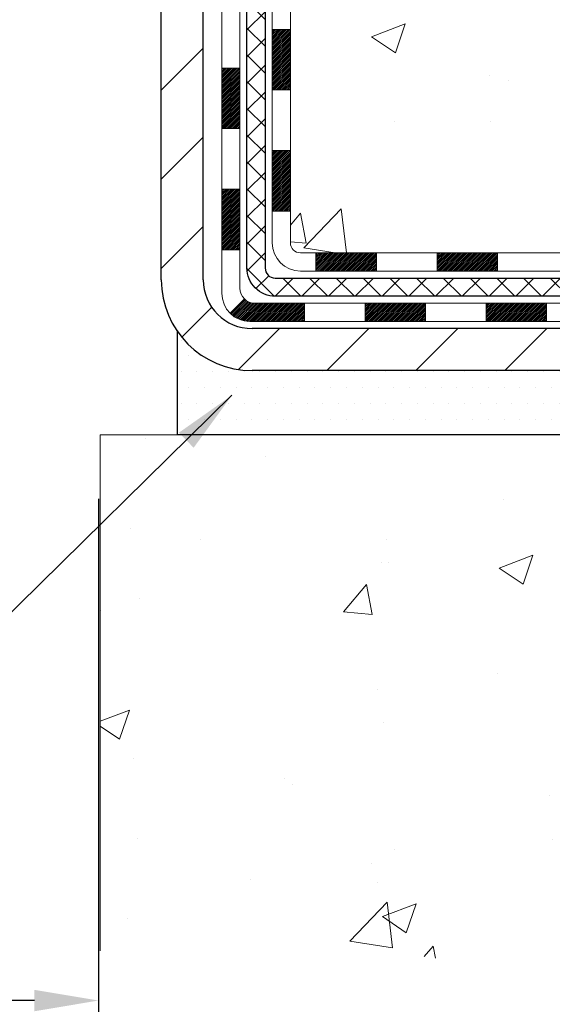
# Model space of a CAD drawing. Extents: x -1 to 3254, y -249 to 1977.
# Drawn here: x 26 to 28, y -237 to -233 of the extents above; entities that cross this region are included whole.
import ezdxf

# ---------------------------------------------------------------- set-up
doc = ezdxf.new("R2010")
doc.units = 0
doc.header["$LTSCALE"] = 5
doc.header["$MEASUREMENT"] = 0
doc.layers.get('DEFPOINTS').update_dxf_attribs({"linetype": 'CONTINUOUS'})
for name, color, linetype, lineweight in [('CONCRETE - H', 130, 'CONTINUOUS', 9), ('CONCRETE - L', 132, 'CONTINUOUS', 13), ('DECK COAT - H', 20, 'CONTINUOUS', 20), ('DECK COAT - L', 22, 'CONTINUOUS', 18), ('DIMS', 50, 'CONTINUOUS', 25), ('MIG FOOT - H', 251, 'CONTINUOUS', 20), ('MIG FOOT - L', 7, 'CONTINUOUS', 30), ('PVC SIDESHEET - H', 170, 'CONTINUOUS', 20), ('PVC SIDESHEET - L', 150, 'CONTINUOUS', 25), ('SETTING BED - H', 210, 'CONTINUOUS', 20), ('SETTING BED - L', 212, 'CONTINUOUS', 25), ('TEXT - 4', 241, 'CONTINUOUS', 25)]:
    doc.layers.add(name, color=color, linetype=linetype, lineweight=lineweight)
doc.dimstyles.get("Standard").update_dxf_attribs({"dimtxt": 0.18, "dimasz": 0.18, "dimexe": 0.18, "dimexo": 0.0625, "dimgap": 0.09, "dimtad": 0, "dimtih": 1, "dimtoh": 1, "dimdec": 4, "dimzin": 0, "dimdsep": 46, "dimtxsty": 'Standard', "dimcen": 0.09, "dimadec": 0, "dimazin": 0, "dimtfac": 1, "dimtdec": 4, "dimtofl": 0, "dimtmove": 0, "dimatfit": 3, "dimfxl": 1, "dimtolj": 1, "dimtzin": 0, "dimarcsym": 0})
doc.dimstyles.new('STANDARD$0', dxfattribs={"dimtxt": 0.18, "dimasz": 0.18, "dimexe": 0.18, "dimexo": 0.0625, "dimgap": 0.09, "dimtad": 0, "dimtih": 1, "dimtoh": 1, "dimdec": 4, "dimzin": 0, "dimdsep": 46, "dimtxsty": 'Standard', "dimcen": 0.09, "dimadec": 0, "dimazin": 0, "dimtfac": 1, "dimtdec": 4, "dimtofl": 0, "dimtmove": 0, "dimatfit": 3, "dimfxl": 1, "dimtolj": 1, "dimtzin": 0, "dimarcsym": 0})

# ---------------------------------------------------------------- blocks, each defined once
blk = doc.blocks.new('*D34')
at = {"layer": 'DEFPOINTS', "color": 0, "transparency": 16777216}
for p in [(17.12051227315997, -234.8362307598422), (26.11355925475386, -234.8362307598422), (26.11355925475386, -237.0429597377626)]:
    blk.add_point(p, dxfattribs=at)
at = {"layer": 'DIMS', "color": 0, "lineweight": -2, "transparency": 16777216}
for p, q in [((17.12051227315997, -235.0862307598422), (17.12051227315997, -237.2929597377626)), ((26.11355925475386, -235.0862307598422), (26.11355925475386, -237.2929597377626)), ((17.37051227315997, -237.0429597377626), (20.32512910683032, -237.0429597377626)), ((25.86355925475386, -237.0429597377626), (22.90846244016366, -237.0429597377626))]:
    blk.add_line(p, q, dxfattribs=at)
at = {"layer": 'DIMS', "color": 0, "transparency": 16777216}
for points in [[(17.37051227315997, -237.0012930710959), (17.37051227315997, -237.0846264044293), (17.12051227315997, -237.0429597377626)], [(25.86355925475386, -237.0012930710959), (25.86355925475386, -237.0846264044293), (26.11355925475386, -237.0429597377626)]]:
    blk.add_solid(points, dxfattribs=at)
at = {"layer": 'DIMS', "color": 0, "transparency": 16777216, "insert": (21.61679577349699, -237.0429597377626), "char_height": 0.25, "attachment_point": 5}
blk.add_mtext('\\A1;9 IN\\P [228.4mm]', dxfattribs=at)

msp = doc.modelspace()

# ---------------------------------------------------------------- hatches: boundary and pattern name
at = {"layer": 'CONCRETE - H'}
h = msp.add_hatch(dxfattribs=at)
h.set_pattern_fill('AR-CONC', color=256, scale=0.1875, style=0)
h.set_pattern_definition([(49.99999999999999, (-3.500000000000011, -91.28129097046386), (1.344862842376413, -0.1176602530923658), [0.140625, -1.546875]), (355, (-3.500000000000011, -91.28129097046386), (-0.260158750524375, 1.410360250687522), [0.1125, -1.2375]), (100.45144446, (-3.387928098125011, -91.29109599046386), (1.084704087613335, 1.29269998306618), [0.1195128599999998, -1.314641459999996]), (46.18420000000002, (-3.500000000000011, -90.90629097046386), (2.001077495009198, -0.3103486514870185), [0.2109374999999996, -2.320312499999993]), (96.63563549, (-3.333243603125011, -90.93215342108886), (1.752491148139178, 1.826472376452282), [0.17926939125, -1.9719633]), (351.1841639899999, (-3.500000000000011, -90.90629097046386), (1.7524911469777, 1.826472375506232), [0.16875, -1.856250001875]), (21, (-3.312500000000011, -91.00004097046386), (1.119200722722116, -0.7549104199975103), [0.140625, -1.546875]), (326.0000000000001, (-3.312500000000011, -91.00004097046386), (0.4562162473529657, 1.359656334462849), [0.1125, -1.2375]), (71.45144474, (-3.219233273750011, -91.06295017171385), (1.575416956368696, 0.6047459115119134), [0.11951285625, -1.31464146]), (37.50000000000001, (-3.500000000000011, -91.28129097046386), (0.02279972871992, 0.6241759759337091), [0, -1.2225, 0, -1.25625, 0, -1.2421875]), (7.499999999999999, (-3.500000000000011, -91.28129097046386), (0.4932553827040286, 0.7395219597794255), [0, -0.7162499999999999, 0, -1.194375, 0, -0.4734375]), (327.5, (-3.918125000000011, -91.28129097046386), (1.000917067823267, -0.04229038450196204), [0, -0.46875, 0, -1.4625, 0, -1.940625]), (317.5, (-4.105625000000011, -91.28129097046386), (1.093474067516974, 0.1876968418730957), [0, -0.609375, 0, -0.97125, 0, -1.378125])])
edge = h.paths.add_edge_path()
edge.add_line((32.32645522819305, -232.5630781299208), (32.44689404229798, -232.5630781299208))
edge.add_line((32.44689404229798, -232.5630781299208), (32.43614662682408, -232.5276807063871))
edge.add_line((32.43614662682408, -232.5276807063871), (32.42507145643862, -232.4922478704229))
edge.add_line((32.42507145643862, -232.4922478704229), (32.41377758766112, -232.457197570608))
edge.add_line((32.41377758766112, -232.457197570608), (32.40225158459203, -232.4225443175012))
edge.add_line((32.40225158459203, -232.4225443175012), (32.39048001133177, -232.3883026216612))
edge.add_line((32.39048001133177, -232.3883026216612), (32.37844943198077, -232.3544869936468))
edge.add_line((32.37844943198077, -232.3544869936468), (32.36614641063947, -232.3211119440167))
edge.add_line((32.36614641063947, -232.3211119440167), (32.35355751140831, -232.2881919833297))
edge.add_line((32.35355751140831, -232.2881919833297), (32.3406692983877, -232.2557416221446))
edge.add_line((32.3406692983877, -232.2557416221446), (32.32746833567808, -232.2237753710201))
edge.add_line((32.32746833567808, -232.2237753710201), (32.31394118737989, -232.1923077405149))
edge.add_line((32.31394118737989, -232.1923077405149), (32.30007441759355, -232.1613532411879))
edge.add_line((32.30007441759355, -232.1613532411879), (32.2858545904195, -232.1309263835977))
edge.add_line((32.2858545904195, -232.1309263835977), (32.27126826995816, -232.1010416783031))
edge.add_line((32.27126826995816, -232.1010416783031), (32.25630202030998, -232.071713635863))
edge.add_line((32.25630202030998, -232.071713635863), (32.24094240557538, -232.042956766836))
edge.add_line((32.24094240557538, -232.042956766836), (32.22517598985479, -232.0147855817808))
edge.add_line((32.22517598985479, -232.0147855817808), (32.20898933724864, -231.9872145912563))
edge.add_line((32.20898933724864, -231.9872145912563), (32.19236901185736, -231.9602583058212))
edge.add_line((32.19236901185736, -231.9602583058212), (32.1753015777814, -231.9339312360343))
edge.add_line((32.1753015777814, -231.9339312360343), (32.15777359912118, -231.9082478924543))
edge.add_line((32.15777359912118, -231.9082478924543), (32.13977163997711, -231.88322278564))
edge.add_line((32.13977163997711, -231.88322278564), (32.12128226444966, -231.85887042615))
edge.add_line((32.12128226444966, -231.85887042615), (32.10229203663923, -231.8352053245433))
edge.add_line((32.10229203663923, -231.8352053245433), (32.08278752064628, -231.8122419913785))
edge.add_line((32.08278752064628, -231.8122419913785), (32.06275528057122, -231.7899949372144))
edge.add_line((32.06275528057122, -231.7899949372144), (32.04218188051449, -231.7684786726097))
edge.add_line((32.04218188051449, -231.7684786726097), (32.02105388457653, -231.7477077081233))
edge.add_line((32.02105388457653, -231.7477077081233), (31.99935785685774, -231.7276965543137))
edge.add_line((31.99935785685774, -231.7276965543137), (31.97708036145859, -231.70845972174))
edge.add_line((31.97708036145859, -231.70845972174), (31.95420796247948, -231.6900117209606))
edge.add_line((31.95420796247948, -231.6900117209606), (31.93072722402087, -231.6723670625345))
edge.add_line((31.93072722402087, -231.6723670625345), (31.90662471018317, -231.6555402570204))
edge.add_line((31.90662471018317, -231.6555402570204), (31.88188698506682, -231.6395458149771))
edge.add_line((31.88188698506682, -231.6395458149771), (31.85650061277224, -231.6243982469632))
edge.add_line((31.85650061277224, -231.6243982469632), (31.83045215739989, -231.6101120635375))
edge.add_line((31.83045215739989, -231.6101120635375), (31.80372818305017, -231.5967017752589))
edge.add_line((31.80372818305017, -231.5967017752589), (31.77631525382353, -231.584181892686))
edge.add_line((31.77631525382353, -231.584181892686), (31.7481999338204, -231.5725669263777))
edge.add_line((31.7481999338204, -231.5725669263777), (31.71936878714121, -231.5618713868925))
edge.add_line((31.71936878714121, -231.5618713868925), (31.68980837788638, -231.5521097847895))
edge.add_line((31.68980837788638, -231.5521097847895), (31.65950527015634, -231.5432966306272))
edge.add_line((31.65950527015634, -231.5432966306272), (31.62844602805156, -231.5354464349644))
edge.add_line((31.62844602805156, -231.5354464349644), (31.59662459197132, -231.5285630698565))
edge.add_line((31.59662459197132, -231.5285630698565), (31.56407409073493, -231.522593887666))
edge.add_line((31.56407409073493, -231.522593887666), (31.53084061674917, -231.5174675439576))
edge.add_line((31.53084061674917, -231.5174675439576), (31.49697027069527, -231.5131126823621))
edge.add_line((31.49697027069527, -231.5131126823621), (31.46250915325445, -231.5094579465103))
edge.add_line((31.46250915325445, -231.5094579465103), (31.42750336510795, -231.5064319800328))
edge.add_line((31.42750336510795, -231.5064319800328), (31.39199900693695, -231.5039634265605))
edge.add_line((31.39199900693695, -231.5039634265605), (31.35604217942269, -231.5019809297243))
edge.add_line((31.35604217942269, -231.5019809297243), (31.31967898324639, -231.5004131331547))
edge.add_line((31.31967898324639, -231.5004131331547), (31.28295551908926, -231.4991886804827))
edge.add_line((31.28295551908926, -231.4991886804827), (31.24591788763253, -231.4982362153389))
edge.add_line((31.24591788763253, -231.4982362153389), (31.20861218955741, -231.4974843813541))
edge.add_line((31.20861218955741, -231.4974843813541), (31.17108452554514, -231.4968618221591))
edge.add_line((31.17108452554514, -231.4968618221591), (31.13338099627691, -231.4962971813847))
edge.add_line((31.13338099627691, -231.4962971813847), (31.09554770243393, -231.4957191026617))
edge.add_line((31.09554770243393, -231.4957191026617), (31.05763074469746, -231.4950562296208))
edge.add_line((31.05763074469746, -231.4950562296208), (31.01967622374869, -231.4942372058927))
edge.add_line((31.01967622374869, -231.4942372058927), (30.98173024026886, -231.4931906751083))
edge.add_line((30.98173024026886, -231.4931906751083), (30.94383889493916, -231.4918452808984))
edge.add_line((30.94383889493916, -231.4918452808984), (30.90604828844084, -231.4901296668936))
edge.add_line((30.90604828844084, -231.4901296668936), (30.86840452145509, -231.4879724767248))
edge.add_line((30.86840452145509, -231.4879724767248), (30.83095369466314, -231.4853023540227))
edge.add_line((30.83095369466314, -231.4853023540227), (30.79374190874621, -231.482047942418))
edge.add_line((30.79374190874621, -231.482047942418), (30.75681526438553, -231.4781378855417))
edge.add_line((30.75681526438553, -231.4781378855417), (30.72021986226231, -231.4735008270245))
edge.add_line((30.72021986226231, -231.4735008270245), (30.68400180305776, -231.468065410497))
edge.add_line((30.68400180305776, -231.468065410497), (30.64820718745311, -231.46176027959))
edge.add_line((30.64820718745311, -231.46176027959), (30.61288211612958, -231.4545140779345))
edge.add_line((30.61288211612958, -231.4545140779345), (30.57807268976838, -231.446255449161))
edge.add_line((30.57807268976838, -231.446255449161), (30.54382500905074, -231.4369130369005))
edge.add_line((30.54382500905074, -231.4369130369005), (30.51018517465786, -231.4264154847836))
edge.add_line((30.51018517465786, -231.4264154847836), (30.47719928727098, -231.4146914364411))
edge.add_line((30.47719928727098, -231.4146914364411), (30.44491344757131, -231.4016695355038))
edge.add_line((30.44491344757131, -231.4016695355038), (30.41337375624006, -231.3872784256024))
edge.add_line((30.41337375624006, -231.3872784256024), (30.38262631395847, -231.3714467503679))
edge.add_line((30.38262631395847, -231.3714467503679), (30.35271722140774, -231.3541031534308))
edge.add_line((30.35271722140774, -231.3541031534308), (30.3236925792691, -231.335176278422))
edge.add_line((30.3236925792691, -231.335176278422), (30.29559813185857, -231.3145964609128))
edge.add_line((30.29559813185857, -231.3145964609128), (30.26846647184057, -231.2923564775165))
edge.add_line((30.26846647184057, -231.2923564775165), (30.24231350281835, -231.2685283407019))
edge.add_line((30.24231350281835, -231.2685283407019), (30.21715405193997, -231.2431891737012))
edge.add_line((30.21715405193997, -231.2431891737012), (30.19300294635347, -231.2164160997469))
edge.add_line((30.19300294635347, -231.2164160997469), (30.16987501320692, -231.1882862420714))
edge.add_line((30.16987501320692, -231.1882862420714), (30.14778507964836, -231.158876723907))
edge.add_line((30.14778507964836, -231.158876723907), (30.12674797282587, -231.1282646684863))
edge.add_line((30.12674797282587, -231.1282646684863), (30.10677851988751, -231.0965271990414))
edge.add_line((30.10677851988751, -231.0965271990414), (30.0878915479813, -231.0637414388048))
edge.add_line((30.0878915479813, -231.0637414388048), (30.07010188425533, -231.029984511009))
edge.add_line((30.07010188425533, -231.029984511009), (30.05342435585765, -230.9953335388863))
edge.add_line((30.05342435585765, -230.9953335388863), (30.03787378993631, -230.9598656456691))
edge.add_line((30.03787378993631, -230.9598656456691), (30.02346501363937, -230.9236579545897))
edge.add_line((30.02346501363937, -230.9236579545897), (30.01021285411489, -230.8867875888806))
edge.add_line((30.01021285411489, -230.8867875888806), (29.99813213851093, -230.8493316717742))
edge.add_line((29.99813213851093, -230.8493316717742), (29.98723769397553, -230.8113673265028))
edge.add_line((29.98723769397553, -230.8113673265028), (29.97754434765676, -230.7729716762989))
edge.add_line((29.97754434765676, -230.7729716762989), (29.96906692670268, -230.7342218443947))
edge.add_line((29.96906692670268, -230.7342218443947), (29.96182025826134, -230.6951949540228))
edge.add_line((29.96182025826134, -230.6951949540228), (29.95581916948079, -230.6559681284155))
edge.add_line((29.95581916948079, -230.6559681284155), (29.95107848750911, -230.6166184908052))
edge.add_line((29.95107848750911, -230.6166184908052), (29.94761303949434, -230.5772231644243))
edge.add_line((29.94761303949434, -230.5772231644243), (29.94543765258453, -230.5378592725051))
edge.add_line((29.94543765258453, -230.5378592725051), (29.94456715392775, -230.4986039382801))
edge.add_line((29.94456715392775, -230.4986039382801), (29.94501637067205, -230.4595342849816))
edge.add_line((29.94501637067205, -230.4595342849816), (29.9468001299655, -230.4207274358422))
edge.add_line((29.9468001299655, -230.4207274358422), (29.94993325895614, -230.382260514094))
edge.add_line((29.94993325895614, -230.382260514094), (29.95443058479203, -230.3442106429694))
edge.add_line((29.95443058479203, -230.3442106429694), (29.96030693462124, -230.3066549457011))
edge.add_line((29.96030693462124, -230.3066549457011), (29.96757713559181, -230.2696705455212))
edge.add_line((29.96757713559181, -230.2696705455212), (29.9762560148518, -230.2333345656622))
edge.add_line((29.9762560148518, -230.2333345656622), (29.98635839954928, -230.1977241293565))
edge.add_line((29.98635839954928, -230.1977241293565), (29.99789911683229, -230.1629163598364))
edge.add_line((29.99789911683229, -230.1629163598364), (30.0108929938489, -230.1289883803343))
edge.add_line((30.0108929938489, -230.1289883803343), (30.02535465893397, -230.0960169805343))
edge.add_line((30.02535465893397, -230.0960169805343), (30.0412778373283, -230.0640438810535))
edge.add_line((30.0412778373283, -230.0640438810535), (30.05861725165435, -230.033045367917))
edge.add_line((30.05861725165435, -230.033045367917), (30.07732335815126, -230.0029905694494))
edge.add_line((30.07732335815126, -230.0029905694494), (30.09734661305813, -229.9738486139756))
edge.add_line((30.09734661305813, -229.9738486139756), (30.11863747261411, -229.9455886298204))
edge.add_line((30.11863747261411, -229.9455886298204), (30.14114639305834, -229.9181797453085))
edge.add_line((30.14114639305834, -229.9181797453085), (30.16482383062993, -229.8915910887648))
edge.add_line((30.16482383062993, -229.8915910887648), (30.18962024156803, -229.865791788514))
edge.add_line((30.18962024156803, -229.865791788514), (30.21548608211175, -229.8407509728808))
edge.add_line((30.21548608211175, -229.8407509728808), (30.24237180850024, -229.8164377701901))
edge.add_line((30.24237180850024, -229.8164377701901), (30.27022787697261, -229.7928213087667))
edge.add_line((30.27022787697261, -229.7928213087667), (30.299004743768, -229.7698707169354))
edge.add_line((30.299004743768, -229.7698707169354), (30.32865286512554, -229.7475551230208))
edge.add_line((30.32865286512554, -229.7475551230208), (30.35912269728437, -229.7258436553479))
edge.add_line((30.35912269728437, -229.7258436553479), (30.3903646964836, -229.7047054422413))
edge.add_line((30.3903646964836, -229.7047054422413), (30.42232931896238, -229.6841096120259))
edge.add_line((30.42232931896238, -229.6841096120259), (30.45496702095983, -229.6640252930264))
edge.add_line((30.45496702095983, -229.6640252930264), (30.48822825871508, -229.6444216135677))
edge.add_line((30.48822825871508, -229.6444216135677), (30.52206348846726, -229.6252677019745))
edge.add_line((30.52206348846726, -229.6252677019745), (30.5564231664555, -229.6065326865715))
edge.add_line((30.5564231664555, -229.6065326865715), (30.59125774891893, -229.5881856956836))
edge.add_line((30.59125774891893, -229.5881856956836), (30.62651769209669, -229.5701958576356))
edge.add_line((30.62651769209669, -229.5701958576356), (30.6621534522279, -229.5525323007521))
edge.add_line((30.6621534522279, -229.5525323007521), (30.69811548555169, -229.5351641533581))
edge.add_line((30.69811548555169, -229.5351641533581), (30.73435424830719, -229.5180605437783))
edge.add_line((30.73435424830719, -229.5180605437783), (30.77082019673355, -229.5011906003375))
edge.add_line((30.77082019673355, -229.5011906003375), (30.80746378706987, -229.4845234513604))
edge.add_line((30.80746378706987, -229.4845234513604), (30.84423547555529, -229.4680282251718))
edge.add_line((30.84423547555529, -229.4680282251718), (30.88108571842895, -229.4516740500966))
edge.add_line((30.88108571842895, -229.4516740500966), (30.91796497192997, -229.4354300544595))
edge.add_line((30.91796497192997, -229.4354300544595), (30.95482369229748, -229.4192653665852))
edge.add_line((30.95482369229748, -229.4192653665852), (30.99161233577063, -229.4031491147986))
edge.add_line((30.99161233577063, -229.4031491147986), (31.02828135858852, -229.3870504274244))
edge.add_line((31.02828135858852, -229.3870504274244), (31.0647812169903, -229.3709384327875))
edge.add_line((31.0647812169903, -229.3709384327875), (31.1010623672151, -229.3547822592125))
edge.add_line((31.1010623672151, -229.3547822592125), (31.13707526550203, -229.3385510350243))
edge.add_line((31.13707526550203, -229.3385510350243), (31.17277036809025, -229.3222138885477))
edge.add_line((31.17277036809025, -229.3222138885477), (31.20809813121888, -229.3057399481075))
edge.add_line((31.20809813121888, -229.3057399481075), (31.24300901112702, -229.2890983420284))
edge.add_line((31.24300901112702, -229.2890983420284), (31.27745346405385, -229.2722581986351))
edge.add_line((31.27745346405385, -229.2722581986351), (31.31138194623846, -229.2551886462525))
edge.add_line((31.31138194623846, -229.2551886462525), (31.34474491392001, -229.2378588132054))
edge.add_line((31.34474491392001, -229.2378588132054), (31.37749282333761, -229.2202378278186))
edge.add_line((31.37749282333761, -229.2202378278186), (31.40957613073039, -229.2022948184168))
edge.add_line((31.40957613073039, -229.2022948184168), (31.4409452923375, -229.1839989133248))
edge.add_line((31.4409452923375, -229.1839989133248), (31.47155076439805, -229.1653192408675))
edge.add_line((31.47155076439805, -229.1653192408675), (31.50134300315118, -229.1462249293695))
edge.add_line((31.50134300315118, -229.1462249293695), (31.53027246483601, -229.1266851071555))
edge.add_line((31.53027246483601, -229.1266851071555), (31.55828960569169, -229.1066689025506))
edge.add_line((31.55828960569169, -229.1066689025506), (31.58534488195733, -229.0861454438794))
edge.add_line((31.58534488195733, -229.0861454438794), (31.61138874987206, -229.0650838594667))
edge.add_line((31.61138874987206, -229.0650838594667), (31.63637166567503, -229.0434532776372))
edge.add_line((31.63637166567503, -229.0434532776372), (31.66024408560536, -229.0212228267159))
edge.add_line((31.66024408560536, -229.0212228267159), (31.68295646590217, -228.9983616350273))
edge.add_line((31.68295646590217, -228.9983616350273), (31.70445926280461, -228.9748388308964))
edge.add_line((31.70445926280461, -228.9748388308964), (31.72470293255179, -228.9506235426479))
edge.add_line((31.72470293255179, -228.9506235426479), (31.74363793138286, -228.9256848986066))
edge.add_line((31.74363793138286, -228.9256848986066), (31.76121471553693, -228.8999920270972))
edge.add_line((31.76121471553693, -228.8999920270972), (31.77738374125314, -228.8735140564446))
edge.add_line((31.77738374125314, -228.8735140564446), (31.79209546477063, -228.8462201149735))
edge.add_line((31.79209546477063, -228.8462201149735), (31.8053003423285, -228.8180793310087))
edge.add_line((31.8053003423285, -228.8180793310087), (31.81694883016592, -228.7890608328751))
edge.add_line((31.81694883016592, -228.7890608328751), (31.82699142955008, -228.7591337753647))
edge.add_line((31.82699142955008, -228.7591337753647), (31.83541282362877, -228.7282874053891))
edge.add_line((31.83541282362877, -228.7282874053891), (31.84229271488578, -228.696566822252))
edge.add_line((31.84229271488578, -228.696566822252), (31.84772718400257, -228.6640267523662))
edge.add_line((31.84772718400257, -228.6640267523662), (31.85181231166061, -228.6307219221448))
edge.add_line((31.85181231166061, -228.6307219221448), (31.85464417854141, -228.5967070580008))
edge.add_line((31.85464417854141, -228.5967070580008), (31.85631886532641, -228.562036886347))
edge.add_line((31.85631886532641, -228.562036886347), (31.85693245269712, -228.5267661335963))
edge.add_line((31.85693245269712, -228.5267661335963), (31.85658102133498, -228.4909495261619))
edge.add_line((31.85658102133498, -228.4909495261619), (31.8553606519215, -228.4546417904565))
edge.add_line((31.8553606519215, -228.4546417904565), (31.85336742513813, -228.4178976528932))
edge.add_line((31.85336742513813, -228.4178976528932), (31.8506974216664, -228.380771839885))
edge.add_line((31.8506974216664, -228.380771839885), (31.84744672218773, -228.3433190778447))
edge.add_line((31.84744672218773, -228.3433190778447), (31.84371140738361, -228.3055940931853))
edge.add_line((31.84371140738361, -228.3055940931853), (31.83958755793554, -228.2676516123199))
edge.add_line((31.83958755793554, -228.2676516123199), (31.83517125452497, -228.2295463616612))
edge.add_line((31.83517125452497, -228.2295463616612), (31.83055857783341, -228.1913330676225))
edge.add_line((31.83055857783341, -228.1913330676225), (31.82584560854232, -228.1530664566164))
edge.add_line((31.82584560854232, -228.1530664566164), (27.55339399405371, -228.1530664566166))
edge.add_line((27.55339399405371, -228.1530664566166), (27.55339399405371, -228.7776238725173))
edge.add_arc((27.47585767811687, -228.7788277140608), 0.07754566089420604, -90.88951218788128, 0.8895121879023122, ccw=False)
edge.add_line((27.47465383657341, -228.8563640299976), (27.18674115636144, -228.8563640299976))
edge.add_arc((26.91625255804432, -228.8494261189455), 0.2705775608385161, 311.9773110941292, 358.53071114917884, ccw=False)
edge.add_line((27.09722464497129, -229.0505761131852), (26.78200670451549, -229.2545243446583))
edge.add_arc((26.80339330115121, -229.2875790021868), 0.03936999999987095, 122.903152139245, 180.0000000001654)
edge.add_line((26.76402330115134, -229.287579002187), (26.76402330115136, -229.2921315583071))
edge.add_line((26.76402330115136, -229.2921315583071), (26.86244830115102, -229.2921315583071))
edge.add_line((26.86244830115102, -229.2921315583071), (26.86244830115102, -229.4813666071657))
edge.add_arc((26.92084335264814, -229.4673663483417), 0.06004988997899822, 193.4822306559354, 239.2153921070751)
edge.add_arc((26.75076558408444, -229.9445499125881), 0.4478254090913982, 17.64025593849732, 71.87109708273329, ccw=False)
edge.add_arc((25.88523620635246, -230.2371048173583), 1.361411651893449, 4.074979495408513, 18.335053960157097, ccw=False)
edge.add_arc((25.61606973417493, -230.0031768929198), 1.632909065609312, 345.2170686115394, 355.1808035833571, ccw=False)
edge.add_arc((26.68601992057397, -230.2900319197366), 0.525199596184463, 309.566644175644, 345.692056517526, ccw=False)
edge.add_arc((26.7625062603827, -230.3521400118759), 0.4290404058596178, 287.3023772371916, 306.97490103967885, ccw=False)
edge.add_arc((26.90181830115087, -230.7993541257123), 0.03936999999983743, 107.3023772371544, 180.0000000002482)
edge.add_line((26.86244830115104, -230.7993541257124), (26.86244830115666, -234.087586251315))
edge.add_arc((26.90181830115666, -234.087586251315), 0.03936999999999101, 179.9999999999586, 270.0000000000827)
edge.add_line((26.90181830115671, -234.126956251315), (28.61609538913948, -234.126956251315))
edge.add_arc((28.61193480141912, -234.0864060246859), 0.04076311285776692, 275.8582369574996, 314.610763655962)
edge.add_line((28.640562197616, -234.1154250452903), (28.75702872174881, -233.9989585211577))
edge.add_arc((29.00673069605589, -234.2486604954652), 0.3531319186167484, 103.90225428161841, 134.9999999999454, ccw=False)
edge.add_arc((29.29601528914481, -235.4174302688593), 1.557170273068893, 76.09805657209961, 103.902058355071, ccw=False)
edge.add_arc((29.58529988220016, -234.2486604954935), 0.3531319186521786, 45.00034785118862, 76.09825249696962, ccw=False)
edge.add_line((29.83500034055017, -233.9989570051879), (29.95146838066182, -234.1154250452903))
edge.add_arc((29.97930717463716, -234.087586251315), 0.03937000000004811, 225, 270.0000000000103)
edge.add_line((29.97930717463717, -234.126956251315), (30.19074855719695, -234.1269562513151))
edge.add_arc((30.1907485571968, -234.2469562513152), 0.1200000000001117, 60.000032678666685, 89.99999999993042, ccw=False)
edge.add_line((30.25074849792431, -234.14303316864), (30.93083568408318, -234.5356811714576))
edge.add_arc((30.95052068408336, -234.5015857513105), 0.03937000000018329, 239.9999999998626, 269.9999999999225)
edge.add_line((30.95052068408331, -234.5409557513107), (31.85847710913332, -234.5409557513107))
edge.add_arc((31.8584786250531, -234.6511917514531), 0.1102360001527852, 60.00000001053883, 90.00078790781242, ccw=False)
edge.add_line((31.91359662511193, -234.555724574899), (32.04935753273, -234.6341061714577))
edge.add_arc((32.06904253272986, -234.6000107513107), 0.03936999999992903, 240.0000000001784, 269.9999999999896)
edge.add_line((32.06904253272985, -234.6393807513107), (32.73872623272977, -234.6393807513107))
edge.add_line((32.73872623272977, -234.6393807513107), (32.73872471675087, -234.8362307598237))
edge.add_line((32.73872471675087, -234.8362307598237), (33.23172636877291, -234.8362307598217))
edge.add_line((33.23172636877291, -234.8362307598217), (33.20858451421726, -234.8049026853558))
edge.add_line((33.20858451421726, -234.8049026853558), (33.1860435511433, -234.7730720029551))
edge.add_line((33.1860435511433, -234.7730720029551), (33.16409004365139, -234.7407532231784))
edge.add_line((33.16409004365139, -234.7407532231784), (33.14271055584202, -234.7079608565845))
edge.add_line((33.14271055584202, -234.7079608565845), (33.12189165181558, -234.6747094137321))
edge.add_line((33.12189165181558, -234.6747094137321), (33.10161989567251, -234.64101340518))
edge.add_line((33.10161989567251, -234.64101340518), (33.08188185151323, -234.6068873414868))
edge.add_line((33.08188185151323, -234.6068873414868), (33.0626640834382, -234.5723457332114))
edge.add_line((33.0626640834382, -234.5723457332114), (33.04395315554783, -234.5374030909125))
edge.add_line((33.04395315554783, -234.5374030909125), (33.02573563194256, -234.5020739251489))
edge.add_line((33.02573563194256, -234.5020739251489), (33.00799807672283, -234.4663727464793))
edge.add_line((33.00799807672283, -234.4663727464793), (32.99072705398905, -234.4303140654625))
edge.add_line((32.99072705398905, -234.4303140654625), (32.99145930069603, -234.4318989817481))
edge.add_line((32.99145930069603, -234.4318989817481), (32.32645522819305, -234.4318989817481))
edge.add_line((32.32645522819305, -234.4318989817481), (32.32645522819305, -232.5630781299208))
h = msp.add_hatch(dxfattribs=at)
h.set_pattern_fill('AR-CONC', color=256, scale=0.1875)
h.set_pattern_definition([(49.99999999999999, (-0.5, 0), (1.344862842376413, -0.1176602530923658), [0.140625, -1.546875]), (355, (-0.5, 0), (-0.260158750524375, 1.410360250687522), [0.1125, -1.2375]), (100.45144446, (-0.387928098125, -0.00980502), (1.084704087613335, 1.29269998306618), [0.11951286, -1.314641459999999]), (46.18420000000002, (-0.5, 0.375), (2.001077495009198, -0.3103486514870185), [0.2109374999999999, -2.320312499999999]), (96.63563549, (-0.333243603125, 0.349137549375), (1.752491148139178, 1.826472376452282), [0.17926939125, -1.9719633]), (351.1841639899999, (-0.5, 0.375), (1.7524911469777, 1.826472375506232), [0.16875, -1.856250001875]), (21, (-0.3125, 0.28125), (1.119200722722116, -0.7549104199975103), [0.140625, -1.546875]), (326.0000000000001, (-0.3125, 0.28125), (0.4562162473529657, 1.359656334462849), [0.1125, -1.2375]), (71.45144474, (-0.21923327375, 0.21834079875), (1.575416956368696, 0.6047459115119134), [0.11951285625, -1.31464146]), (37.50000000000001, (-0.5, 0), (0.02279972871992, 0.6241759759337091), [0, -1.2225, 0, -1.25625, 0, -1.2421875]), (7.499999999999999, (-0.5, 0), (0.4932553827040286, 0.7395219597794255), [0, -0.7162499999999999, 0, -1.194375, 0, -0.4734375]), (327.5, (-0.918125, 0), (1.000917067823267, -0.04229038450196204), [0, -0.46875, 0, -1.4625, 0, -1.940625]), (317.5, (-1.105625, 0), (1.093474067516974, 0.1876968418730957), [0, -0.609375, 0, -0.97125, 0, -1.378125])])
edge = h.paths.add_edge_path()
edge.add_line((33.23172485279398, -234.8362307598223), (29.52623605674732, -234.8362307598327))
edge.add_line((29.52623605674732, -234.8362307598327), (29.5262360567497, -235.6519101021625))
edge.add_line((29.5262360567497, -235.6519101021625), (29.26065162720389, -235.5787342958648))
edge.add_line((29.26065162720389, -235.5787342958648), (29.37090344199331, -235.6821785764313))
edge.add_line((29.37090344199331, -235.6821785764313), (29.05875344628536, -235.633080709751))
edge.add_line((29.05875344628536, -235.633080709751), (29.05875344628308, -234.836230759834))
edge.add_line((29.05875344628308, -234.836230759834), (26.12051227315996, -234.8362307598422))
edge.add_line((26.12051227315996, -234.8362307598422), (26.12051227315996, -236.8495773492842))
edge.add_spline(control_points=[(26.12051227315996, -236.8495773492842), (26.58160376600334, -236.8318608555392), (27.53433227765823, -236.7894579624468), (29.35897456657469, -237.4866752143048), (30.67450513473508, -235.4894242073762), (33.01472893950137, -235.9823478757241), (33.19449875897593, -235.0328544769147), (33.23172485279398, -234.8362307598223)], knot_values=[0, 0, 0, 0, 1.397548115903406, 2.8885623347018, 5.20680939412299, 7.352998506018304, 7.913500515762185, 7.913500515762185, 7.913500515762185, 7.913500515762185], degree=3, periodic=0)
h.paths.add_polyline_path([(31.9344671949427, -236.8310294429522), (36.07732433779984, -236.8310294429522), (36.07732433779984, -235.2060294429522), (31.9344671949427, -235.2060294429522)], flags=9)
at = {"layer": 'DECK COAT - H'}
h = msp.add_hatch(dxfattribs=at)
h.set_pattern_fill('ANSI31', color=256, scale=0.03937, style=0)
h.set_pattern_definition([(45, (-157.6656681778028, -351.4709213007458), (-0.003479849246914297, 0.003479849246914297), [])])
h.paths.add_polyline_path([(26.79157926919905, -233.7279810873438), (26.86244526919907, -233.7279810873438), (26.86244526919896, -233.9642010873438), (26.79157926919894, -233.9642010873438)])
h.paths.add_polyline_path([(26.79157926919928, -233.2555410873438), (26.8624452691993, -233.2555410873438), (26.86244526919919, -233.4917610873438), (26.79157926919916, -233.4917610873438)])
h.paths.add_polyline_path([(26.79157926919962, -232.7831026939441), (26.86244526919953, -232.7831026939441), (26.86244526919942, -233.0193210873438), (26.79157926919939, -233.0193210873438)])
h.paths.add_polyline_path([(26.79157926919985, -232.3106626939441), (26.86244526919987, -232.3106626939441), (26.86244526919964, -232.5468826939441), (26.79157926919962, -232.5468826939441)])
h.paths.add_polyline_path([(26.59472926920094, -233.4062565653247), (26.66559526919938, -233.4062565653248), (26.66559526919915, -233.6424765653248), (26.59472926920037, -233.6424765653247)])
h.paths.add_polyline_path([(26.59472926920185, -232.9338165653247), (26.6655952691996, -232.9338165653248), (26.66559526919949, -233.1700365653248), (26.5947292692014, -233.1700365653247)])
h.paths.add_polyline_path([(26.59472926920276, -232.4613765653247), (26.66559526919983, -232.4613765653248), (26.66559526919972, -232.6975965653248), (26.59472926920231, -232.6975965653247)])
h = msp.add_hatch(dxfattribs=at)
h.set_pattern_fill('ANSI31', color=256, scale=0.03937, style=0)
h.set_pattern_definition([(45, (-153.8786091600848, -396.1134138305654), (-0.003479849246914297, 0.003479849246914297), [])])
h.paths.add_polyline_path([(27.43499235718142, -234.126956251315), (27.67121235718119, -234.126956251315), (27.67121235718119, -234.197822251315), (27.43499235718142, -234.197822251315)])
h.paths.add_polyline_path([(27.62672425718134, -234.323806251315), (27.86294425718112, -234.323806251315), (27.86294425718112, -234.394672251315), (27.62672425718134, -234.394672251315)])
h.paths.add_polyline_path([(27.15428425718133, -234.323806251315), (27.39050425718111, -234.323806251315), (27.39050425718111, -234.394672251315), (27.15428425718133, -234.394672251315)])
edge = h.paths.add_edge_path()
edge.add_arc((26.72465026919875, -234.264751251315), 0.05905499999999223, 225.0000000000195, 270.0000000000276)
edge.add_line((26.72465026919886, -234.323806251315), (26.9180642571811, -234.323806251315))
edge.add_line((26.9180642571811, -234.323806251315), (26.9180642571811, -234.394672251315))
edge.add_line((26.9180642571811, -234.394672251315), (26.70496526919911, -234.394672251315))
edge.add_arc((26.70496526919763, -234.2844362513214), 0.1102359999936198, 224.9999999980676, 270.00000000072384, ccw=False)
edge.add_line((26.62701664606871, -234.3623848744452), (26.68289207823583, -234.306509442278))
h.paths.add_polyline_path([(26.59472926919992, -233.8786965653246), (26.66559526919903, -233.8788651983465), (26.66559526919892, -234.1150851983465), (26.59472926919935, -234.1149165653246)])
h.paths.add_polyline_path([(26.96255235718141, -234.126956251315), (27.19877235718119, -234.126956251315), (27.19877235718119, -234.197822251315), (26.96255235718141, -234.197822251315)])
at = {"layer": 'MIG FOOT - H'}
h = msp.add_hatch(dxfattribs=at)
h.set_pattern_fill('ANSI31', color=256, scale=1.9685, style=0)
h.set_pattern_definition([(45, (-924.0879401052556, -695.7157331820688), (-0.1739924623457148, 0.1739924623457148), [])])
h.paths.add_polyline_path([(26.52251075718008, -229.3902312598328), (26.3585107571802, -229.3902312598328), (26.35851075718077, -230.0151102583988), (26.52251075718064, -230.0151102583988)])
edge = h.paths.add_edge_path()
edge.add_line((26.52251075718064, -230.3277312598328), (26.35851075718066, -230.3277312598328))
edge.add_line((26.35851075718066, -230.3277312598328), (26.35851075718088, -234.2319012598326))
edge.add_arc((26.71284075718077, -234.2319012598327), 0.3543299999998908, 179.9999999999908, 270.0000000000184)
edge.add_line((26.71284075718089, -234.5862312598326), (29.07726072618076, -234.5862312598326))
edge.add_line((29.07726072618076, -234.5862312598326), (29.07726072618076, -234.4222312598326))
edge.add_line((29.07726072618076, -234.4222312598326), (26.71284075718089, -234.4222312598326))
edge.add_arc((26.71284075718089, -234.2319012598326), 0.1903300000000172, 180, 270, ccw=False)
edge.add_line((26.52251075718087, -234.2319012598326), (26.52251075718064, -230.3277312598328))
h.paths.add_polyline_path([(30.04601075718066, -234.4222312598326), (29.51476378818067, -234.4222312598328), (29.51476378818078, -234.5862312598327), (30.04601075718077, -234.5862312598327)])
at = {"layer": 'PVC SIDESHEET - H'}
h = msp.add_hatch(dxfattribs=at)
h.set_pattern_fill('ANSI37', color=256, scale=0.59055, style=0)
h.set_pattern_definition([(45, (-157.6656681778028, -305.6000477880962), (-0.05219773870371446, 0.05219773870371446), []), (135, (-157.6656681778028, -305.6000477880962), (-0.05219773870371446, -0.05219773870371446), [])])
edge = h.paths.add_edge_path()
edge.add_line((26.69315426919926, -234.186011251315), (26.69315426919994, -230.7363848855821))
edge.add_line((26.69315426919983, -230.7363848855821), (26.76402026919405, -230.7363848855821))
edge.add_line((26.76402026919405, -230.7363848855821), (26.76402026919917, -234.186011251315))
edge.add_arc((26.80339026919913, -234.1860112513151), 0.0393699999999626, 179.9999999998759, 270.0000000000828)
edge.add_line((26.80339026919924, -234.2253812513151), (28.65348934155978, -234.225381251315))
edge.add_arc((28.65348934155978, -234.1860112513152), 0.03936999999984891, 270, 315)
edge.add_line((28.68132813553499, -234.2138500452904), (28.82662267472907, -234.0685555060962))
edge.add_arc((29.00672766409813, -234.2486604954652), 0.254706918616741, 103.90200089107628, 135, ccw=False)
edge.add_arc((29.29601225718151, -235.4174302689048), 1.458745273114345, 90.00000000000108, 103.90200089107782, ccw=False)
edge.add_line((29.2960122571814, -233.9586849957904), (29.2960122571814, -234.0295509957904))
edge.add_arc((29.29601225718151, -235.4174302689048), 1.387879273114407, 90.00000000000233, 103.9020008910806)
edge.add_arc((29.00672766409802, -234.2486604954651), 0.1838409186166517, 103.9020008910817, 135.0000000000188)
edge.add_line((28.8767325038846, -234.1186653352518), (28.73143796469063, -234.2639598744459))
edge.add_arc((28.65348934155978, -234.1860112513151), 0.1102359999999386, 270, 315.0000000000314, ccw=False)
edge.add_line((28.65348934155978, -234.296247251315), (26.80339026919925, -234.296247251315))
edge.add_arc((26.80339026919924, -234.186011251315), 0.1102359999999862, 180, 270, ccw=False)
edge = h.paths.add_edge_path()
edge.add_arc((29.2960122571814, -235.4174302689047), 1.458745273114317, 76.09799910893571, 89.99999999999659, ccw=False)
edge.add_arc((29.58529685026455, -234.2486604954649), 0.2547069186164286, 45.00000000000898, 76.09799910894549, ccw=False)
edge.add_line((29.76540183963338, -234.068555506096), (29.91069637882769, -234.2138500452903))
edge.add_arc((29.93853517280301, -234.186011251315), 0.03937000000000822, 225, 270)
edge.add_line((29.93853517280301, -234.225381251315), (30.16437248517233, -234.225381251315))
edge.add_arc((30.16437248517233, -234.345381251315), 0.1200000000000045, 59.999999999999716, 90, ccw=False)
edge.add_line((30.22437248517227, -234.2414582028609), (30.90445871627052, -234.6341061714577))
edge.add_arc((30.92414371627061, -234.6000107513107), 0.03936999999997297, 239.9999999999132, 269.9999999999586)
edge.add_line((30.92414371627061, -234.6393807513107), (31.86902475286039, -234.6393807513107))
edge.add_line((31.86902475286039, -234.6393807513107), (31.86902475286039, -234.7102467513106))
edge.add_line((31.86902475286039, -234.7102467513106), (30.92414371627061, -234.7102467513106))
edge.add_arc((30.92414371627061, -234.6000107513107), 0.110235999999901, 239.9999999999919, 270.0000000000148, ccw=False)
edge.add_line((30.86902571627062, -234.6954779277222), (30.18681993309603, -234.3016062351637))
edge.add_arc((30.16681993309604, -234.336247251315), 0.03999999999995874, 59.99999999999596, 90)
edge.add_line((30.16681993309604, -234.296247251315), (29.93853517280301, -234.296247251315))
edge.add_arc((29.93853517280301, -234.186011251315), 0.1102359999999862, 225.0000000000313, 270, ccw=False)
edge.add_line((29.86058654967216, -234.2639598744459), (29.71529201047762, -234.1186653352515))
edge.add_arc((29.58529685026455, -234.2486604954647), 0.183840918616278, 45.0000000000407, 76.09799910895401)
edge.add_arc((29.2960122571814, -235.4174302689048), 1.387879273114349, 76.09799910893933, 89.9999999999953)
edge.add_line((29.2960122571814, -234.0295509957904), (29.2960122571814, -233.9586849957904))
at = {"layer": 'SETTING BED - H', "linetype": 'Continuous'}
h = msp.add_hatch(dxfattribs=at)
h.set_pattern_fill('DOTS', color=256, scale=0.9842500000000001, style=0)
h.set_pattern_definition([(7.016477563892661e-15, (10.13399545540952, -244.1872345257222), (0.0307578125, 0.061515625), [0, -0.061515625])])
edge = h.paths.add_edge_path()
edge.add_line((29.05875344628308, -234.836230759834), (29.05875344628536, -235.633080709751))
edge.add_line((29.05875344628536, -235.633080709751), (29.10315547607926, -235.6400646756941))
edge.add_line((29.10315547607926, -235.6400646756941), (29.10315547607926, -234.4222312598326))
edge.add_line((29.10315547607926, -234.4222312598326), (29.07726072618144, -234.4222312598326))
edge.add_line((29.07726072618144, -234.4222312598326), (29.07726072618144, -234.5862312598326))
edge.add_line((29.07726072618144, -234.5862312598326), (26.71284075718089, -234.5862312598326))
edge.add_arc((26.71284075718088, -234.2319012598327), 0.3543299999999761, 214.8322457838191, 270.0000000000017, ccw=False)
edge.add_line((26.42199681293406, -234.4342859158591), (26.42199600932569, -234.8362307598414))
edge.add_line((26.42199600932569, -234.8362307598414), (29.05875344628308, -234.836230759834))
h.paths.add_polyline_path([(29.48886903828399, -234.4222312598326), (29.51476378818146, -234.4222312598326), (29.51476378818146, -234.5862312598327), (30.41698250730489, -234.5862312598302), (30.84999434317266, -234.836230759829), (29.52623605674732, -234.8362307598327), (29.5262360567497, -235.6519101021625), (29.48886903828399, -235.6416144620534)])

# ---------------------------------------------------------------- linework, layer by layer
at = {"layer": 'CONCRETE - L'}
for q in [(29.05875344628308, -234.836230759834), (26.12051227315996, -236.8495773492842)]:
    msp.add_line((26.12051227315996, -234.8362307598422), q, dxfattribs=at)
at = {"layer": 'DECK COAT - L'}
for p, q in [((26.79157926919973, -233.2555410873438), (26.86244526919976, -233.2555410873438)), ((26.59472926920049, -233.4062565653247), (26.66559526920051, -233.4062565653248)), ((26.79157926919962, -233.4917610873438), (26.86244526919964, -233.4917610873438)), ((26.59472926919958, -233.6424765653247), (26.6655952691996, -233.6424765653248)), ((26.79157926919939, -233.7279810873438), (26.86244526919942, -233.7279810873438)), ((26.59472926919958, -233.8786965653247), (26.6655952691996, -233.8786965653248)), ((26.79157926919939, -233.9642010873438), (26.86244526919942, -233.9642010873438)), ((26.59472926919958, -234.1149165653247), (26.6655952691996, -234.1149165653248)), ((26.96255235718141, -234.126956251315), (26.96255235718141, -234.197822251315)), ((27.19877235718119, -234.126956251315), (27.19877235718119, -234.197822251315)), ((27.43499235718142, -234.126956251315), (27.43499235718142, -234.197822251315)), ((27.67121235718119, -234.126956251315), (27.67121235718119, -234.197822251315)), ((26.68289207823605, -234.306509442278), (26.62701664606871, -234.3623848744452)), ((26.9180642571811, -234.323806251315), (26.9180642571811, -234.394672251315)), ((27.15428425718133, -234.323806251315), (27.15428425718133, -234.394672251315)), ((27.39050425718111, -234.323806251315), (27.39050425718111, -234.394672251315)), ((27.62672425718134, -234.323806251315), (27.62672425718134, -234.394672251315)), ((27.86294425718112, -234.323806251315), (27.86294425718112, -234.394672251315))]:
    msp.add_line(p, q, dxfattribs=at)
for points in [[(26.70496526919911, -234.394672251315, -0.414213562373095), (26.59472926919912, -234.284436251315), (26.5947292692064, -230.7218569575753)], [(26.66559526920097, -230.7218569575757), (26.66559526919881, -234.264751251315, 0.414213562373095), (26.72465026919886, -234.323806251315)], [(26.90181526919892, -234.197822251315, -0.414213562373095), (26.79157926919894, -234.087586251315), (26.79157926920053, -230.7993524696117)], [(26.86244526920055, -230.7993541257123), (26.86244526919885, -234.087586251315, 0.414213562373095), (26.90181526919892, -234.126956251315)], [(26.90181526919892, -234.126956251315), (28.61272037168298, -234.126956251315, 0.1989123673796998), (28.64055916565818, -234.1154250452903), (28.75702568979083, -233.9989585211579, -0.1365295740960137), (28.92188350361099, -233.905872484623, -0.1219165551892847), (29.6701410107518, -233.905872484623, -0.1365295740960137), (29.83499882457151, -233.9989585211578), (29.95146534870404, -234.1154250452904, 0.1989123673796998), (29.97930414267936, -234.126956251315), (30.19074552523913, -234.1269562513151, -0.1316523525283649), (30.25074546596651, -234.14303316864), (30.93083265212537, -234.5356811714576, 0.1316524975873946), (30.95051765212535, -234.5409557513107), (31.8584755931544, -234.5409557513107, -0.1316524975874045), (31.91359359315417, -234.5557245748991), (32.04935450077202, -234.6341061714577, 0.1316524975873946), (32.069039500772, -234.6393807513107), (32.73872320077195, -234.6393807513107)], [(32.73872320077195, -234.7102467513106), (32.069039500772, -234.7102467513106, -0.1316524975873946), (32.01392150077201, -234.6954779277222), (31.87816059315416, -234.6170963311637, 0.1316524975874045), (31.8584755931544, -234.6118217513107), (30.95051765212535, -234.6118217513106, -0.1316524975873946), (30.89539965212536, -234.5970529277222), (30.21319295061316, -234.2031812237566, 0.1316523525284855), (30.1931929703707, -234.197822251315), (29.97930414267936, -234.197822251315, -0.1989123673796998), (29.90135551954851, -234.1655348744459), (29.78488899541632, -234.0490683503134, 0.1365295740960137), (29.65311460798242, -233.9746626842501, 0.1219165551892847), (28.93890990638025, -233.9746626842501, 0.1365295740960137), (28.80713551894636, -234.0490683503134), (28.69066899481383, -234.1655348744459, -0.1903426122985657), (28.61609235718121, -234.197822251315), (26.90181526919892, -234.197822251315)], [(26.72465026919886, -234.323806251315), (28.69425831143614, -234.323806251315, 0.1989123673796998), (28.72209710541134, -234.3122750452903), (28.89621965966743, -234.1381524910344, -0.1365295740960137), (28.9691790668592, -234.096956372476, -0.1219165551892847), (29.62284544750359, -234.096956372476, -0.1365295740960137), (29.69580485469502, -234.1381524910344), (29.86992740895088, -234.3122750452904, 0.1989123673796998), (29.8977662029262, -234.3238062513151), (30.13799958590736, -234.3238062513151, -0.1316524975874019), (30.19799958590742, -234.3398832028609), (30.87808581700543, -234.7325311714577, 0.1316524975873946), (30.89777081700564, -234.7378057513107), (32.71784695359535, -234.7378057513106)], [(32.71784695359535, -234.8086717513107), (30.89777081700564, -234.8086717513107, -0.1316524975873946), (30.84265281700565, -234.7939029277223), (30.16044703383105, -234.4000312351637, 0.1316524975874622), (30.14044703383107, -234.3946722513151), (29.8977662029262, -234.394672251315, -0.1989123673796998), (29.81981757979535, -234.3623848744459), (29.64569502553937, -234.18826232019, 0.1365295740960137), (29.60581904473421, -234.1657465721031, 0.1219165551892847), (28.98620546962858, -234.1657465721031, 0.1365295740960137), (28.94632948882296, -234.18826232019), (28.77220693456699, -234.3623848744459, -0.1989123673796998), (28.69425831143614, -234.394672251315), (26.70496526919911, -234.394672251315)]]:
    msp.add_lwpolyline(points, format="xyb", dxfattribs=at)
at = {"layer": 'MIG FOOT - L'}
for p, q in [((26.35851075718088, -234.2319012598326), (26.35851075718066, -230.3277312598328)), ((26.52251075718087, -234.2319012598326), (26.52251075718064, -230.3277312598328)), ((29.07726072618076, -234.4222312598326), (26.71284075718089, -234.4222312598326)), ((29.07726072618076, -234.5862312598326), (26.71284075718089, -234.5862312598326))]:
    msp.add_line(p, q, dxfattribs=at)
for radius in [0.3543300000000045, 0.1903300000000045]:
    msp.add_arc((26.71284075718089, -234.2319012598326), radius, 180, 270, dxfattribs=at)
at = {"layer": 'PVC SIDESHEET - L'}
for points in [[(26.80339026919924, -234.296247251315, -0.414213562373095), (26.69315426919926, -234.186011251315), (26.69315426920074, -230.7218569575758)], [(26.76402026920076, -230.736811833415), (26.76402026919917, -234.186011251315, 0.414213562373095), (26.80339026919924, -234.225381251315)], [(26.80339026919924, -234.225381251315), (28.65348934155978, -234.225381251315, 0.1989123673796998), (28.68132813553499, -234.2138500452903), (28.82662267472907, -234.0685555060962, -0.1365295740960137), (28.94553128523504, -234.0014144285495, -0.1219165551892847), (29.64649322912775, -234.0014144285495, -0.1365295740960137), (29.76540183963349, -234.0685555060961), (29.91069637882769, -234.2138500452903, 0.1989123673796998), (29.93853517280301, -234.225381251315), (30.16437248517233, -234.225381251315, -0.1316524975874019)], [(30.16681993309604, -234.296247251315), (29.93853517280301, -234.296247251315, -0.1989123673796998), (29.86058654967216, -234.2639598744459), (29.71529201047785, -234.1186653352517, 0.1365295740960137), (29.62946682635837, -234.0702046281766, 0.1219165551892847), (28.96255768800442, -234.0702046281766, 0.1365295740960137), (28.87673250388472, -234.1186653352517), (28.73143796469063, -234.2639598744459, -0.1989123673796998), (28.65348934155978, -234.296247251315), (26.80339026919924, -234.296247251315)]]:
    msp.add_lwpolyline(points, format="xyb", dxfattribs=at)
at = {"layer": 'SETTING BED - L'}
for p, q in [((26.42199600932569, -234.8362307598414), (26.42199681293406, -234.4342859158581)), ((29.05875344628308, -234.836230759834), (26.42199600932569, -234.8362307598414))]:
    msp.add_line(p, q, dxfattribs=at)

# ---------------------------------------------------------------- dimensions: what is measured, and where the dimension line sits
at = {"layer": 'DIMS'}
dim = msp.add_linear_dim(base=(26.11355925475386, -237.0429597377626), p1=(17.12051227315997, -234.8362307598422), p2=(26.11355925475386, -234.8362307598422), text='<>\\P[]', dimstyle='STANDARD$0', override={"dimtxt": 0.25, "dimasz": 0.25, "dimexe": 0.25, "dimexo": 0.25, "dimgap": 0.25, "dimlunit": 5, "dimpost": ' IN', "dimfrac": 2}, dxfattribs=at)
dim.commit()
dim.dimension.update_dxf_attribs({"geometry": '*D34', "text_midpoint": (21.61679577349699, -237.0429597377626), "dimtype": 160})

# ---------------------------------------------------------------- leaders
at = {"layer": 'TEXT - 4'}
for points in [[(26.32247976886771, -231.3096790815309), (25.36241103486238, -233.8906247602777), (25.04429756492295, -233.8906247602777)], [(26.63447578089074, -234.6824441282131), (25.45890440369828, -235.8370985909249), (25.14079093375884, -235.8370985909249)]]:
    msp.add_leader(points, dimstyle='Standard', override={"dimasz": 0.25}, dxfattribs=at)

doc.saveas('drawing.dxf')
